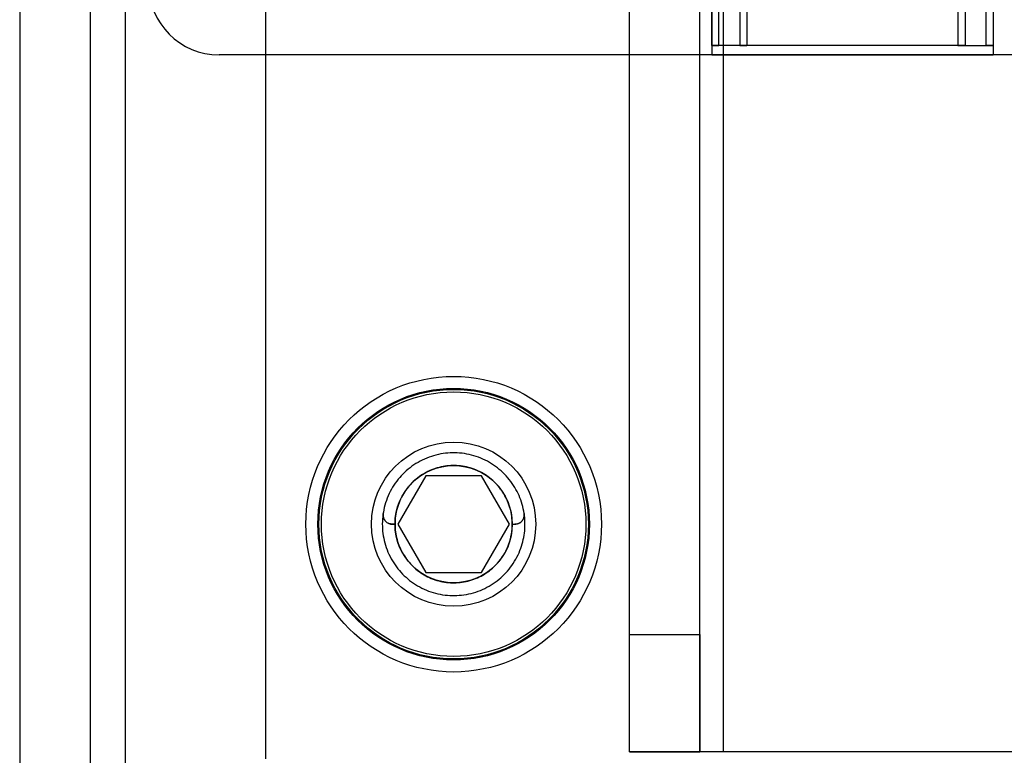
# Model space of a CAD drawing. Units: millimetres. Extents: x 5 to 292, y 5 to 205.
# Drawn here: x 46 to 48, y 65 to 67 of the extents above; entities that cross this region are included whole.
import ezdxf

# ---------------------------------------------------------------- set-up
doc = ezdxf.new("R2010")
doc.units = ezdxf.units.MM

msp = doc.modelspace()

# ---------------------------------------------------------------- linework, layer by layer
at = {"color": 7, "linetype": 'Continuous', "lineweight": 25}
for p, q in [((45.89034, 76.18278), (45.89034, 59.64432)), ((46.00573, 76.18278), (46.00573, 59.64432)), ((46.06342, 76.18278), (46.06342, 59.64432)), ((45.89034, 75.44871), (45.89034, 60.37839)), ((46.00573, 75.44871), (46.00573, 60.37839)), ((46.29419, 65.41355), (46.29419, 70.22124)), ((46.89034, 65.42509), (46.89034, 66.94047)), ((47.00573, 65.42509), (47.00573, 66.94047)), ((47.04419, 65.42509), (47.04419, 66.94047)), ((46.89034, 65.6174), (46.89034, 66.74817)), ((47.00573, 65.6174), (47.00573, 66.74817)), ((47.02496, 66.64432), (47.02496, 66.5674)), ((47.02496, 66.58278), (47.02496, 66.64432)), ((47.0365, 66.58278), (47.0365, 66.64432)), ((47.07111, 66.64432), (47.07111, 66.58278)), ((47.08265, 66.64432), (47.08265, 66.58278)), ((47.4288, 66.64432), (47.4288, 66.58278)), ((47.44034, 66.64432), (47.44034, 66.58278)), ((47.47496, 66.58278), (47.47496, 66.64432)), ((47.4865, 66.64432), (47.4865, 66.5674)), ((47.4865, 66.64432), (47.4865, 66.58278)), ((47.0365, 66.58278), (47.02496, 66.58278)), ((47.02496, 66.58278), (47.0365, 66.58278)), ((47.02496, 66.58278), (47.0365, 66.58278)), ((47.0365, 66.58278), (47.02496, 66.58278)), ((47.07111, 66.58278), (47.0365, 66.58278)), ((47.08265, 66.58278), (47.07111, 66.58278)), ((47.07111, 66.58278), (47.08265, 66.58278)), ((47.4288, 66.58278), (47.08265, 66.58278)), ((47.4288, 66.58278), (47.44034, 66.58278)), ((47.44034, 66.58278), (47.4288, 66.58278)), ((47.44034, 66.58278), (47.47496, 66.58278)), ((47.47496, 66.58278), (47.4865, 66.58278)), ((47.4865, 66.58278), (47.47496, 66.58278)), ((47.47496, 66.58278), (47.4865, 66.58278)), ((47.4865, 66.58278), (47.47496, 66.58278)), ((48.29419, 66.5674), (46.21727, 66.5674)), ((47.02496, 66.5674), (47.4865, 66.5674)), ((46.55614, 65.8774), (46.51039, 65.79817)), ((46.64763, 65.8774), (46.55614, 65.8774)), ((46.69337, 65.79817), (46.64763, 65.8774)), ((46.50573, 65.79817), (46.50147, 65.79817)), ((46.50147, 65.79817), (46.50573, 65.79817)), ((46.51039, 65.79817), (46.55614, 65.71893)), ((46.64763, 65.71893), (46.69337, 65.79817)), ((46.69804, 65.79817), (46.7023, 65.79817)), ((46.55614, 65.71893), (46.64763, 65.71893)), ((46.89034, 65.6174), (47.00573, 65.6174)), ((46.89034, 65.42509), (46.89034, 65.6174)), ((47.00573, 65.6174), (47.00573, 65.42509)), ((46.89034, 65.42509), (47.00573, 65.42509)), ((47.04419, 65.42509), (46.89034, 65.42509)), ((47.04419, 65.42509), (47.00573, 65.42509)), ((48.50573, 65.42509), (47.04419, 65.42509))]:
    msp.add_line(p, q, dxfattribs=at)
at = {"color": 7, "linetype": 'Continuous', "lineweight": 25, "flags": 128}
for points in [[(46.48626, 65.81588), (46.48626, 65.81588)], [(46.7175, 65.81588), (46.7175, 65.81588)], [(46.50147, 65.79817), (46.50147, 65.79817)], [(46.7023, 65.79817), (46.7023, 65.79817)]]:
    msp.add_lwpolyline(points, dxfattribs=at)
at = {"color": 7, "linetype": 'Continuous', "lineweight": 25}
for radius in [0.24231, 0.22261, 0.22092, 0.21684, 0.13462, 0.13462, 0.09615, 0.09615, 0.09615, 0.09615]:
    msp.add_circle((46.60188, 65.79817), radius, dxfattribs=at)
msp.add_arc((46.21727, 66.68278), 0.11538, 180, 270, dxfattribs=at)
msp.add_arc((46.21727, 66.68278), 0.11538, 180, 270, dxfattribs=at)
for points, knots in [([(46.7175, 65.81588), (46.71655, 65.82083), (46.71465, 65.83078), (46.70937, 65.84508), (46.70231, 65.85881), (46.69341, 65.87156), (46.6828, 65.88311), (46.67073, 65.89317), (46.65728, 65.9016), (46.64272, 65.90816), (46.62744, 65.91268), (46.61186, 65.91506), (46.59618, 65.91535), (46.58056, 65.91354), (46.56515, 65.9096), (46.55035, 65.90358), (46.53657, 65.89564), (46.52412, 65.88601), (46.5131, 65.87486), (46.50362, 65.86228), (46.49584, 65.84838), (46.49, 65.83351), (46.48626, 65.81808), (46.48464, 65.80244), (46.48512, 65.78677), (46.48769, 65.7712), (46.4924, 65.75596), (46.49914, 65.74149), (46.50773, 65.72816), (46.51792, 65.71622), (46.52961, 65.70575), (46.54269, 65.69686), (46.55698, 65.68976), (46.57211, 65.68467), (46.58764, 65.68171), (46.60331, 65.68086), (46.61896, 65.68209), (46.63445, 65.68544), (46.64946, 65.69091), (46.66356, 65.69835), (46.67639, 65.70754), (46.68781, 65.71829), (46.69772, 65.73049), (46.70599, 65.74405), (46.71221, 65.75831), (46.71639, 65.77282), (46.71863, 65.78717), (46.7191, 65.80159), (46.71777, 65.81616), (46.71456, 65.83077), (46.70939, 65.84508), (46.70231, 65.85881), (46.69341, 65.87156), (46.6828, 65.88311), (46.67073, 65.89317), (46.65728, 65.9016), (46.64272, 65.90816), (46.62744, 65.91268), (46.61186, 65.91506), (46.59618, 65.91535), (46.58056, 65.91354), (46.56515, 65.9096), (46.55035, 65.90358), (46.53657, 65.89564), (46.52412, 65.88601), (46.5131, 65.87486), (46.50362, 65.86228), (46.49584, 65.84838), (46.49, 65.83351), (46.48626, 65.81808), (46.48464, 65.80244), (46.48512, 65.78677), (46.48769, 65.7712), (46.4924, 65.75596), (46.49914, 65.74149), (46.50773, 65.72816), (46.51792, 65.71622), (46.52961, 65.70575), (46.54269, 65.69686), (46.55698, 65.68976), (46.57211, 65.68467), (46.58764, 65.68171), (46.60331, 65.68086), (46.61896, 65.68209), (46.63445, 65.68544), (46.64946, 65.69091), (46.66356, 65.69835), (46.67639, 65.70754), (46.68781, 65.71829), (46.69772, 65.73049), (46.70599, 65.74405), (46.71221, 65.75831), (46.71639, 65.77282), (46.71863, 65.78717), (46.7191, 65.80159), (46.71777, 65.81616), (46.71456, 65.83077), (46.70939, 65.84508), (46.70231, 65.85881), (46.69341, 65.87156), (46.6828, 65.88311), (46.67073, 65.89317), (46.65728, 65.9016), (46.64272, 65.90816), (46.62744, 65.91268), (46.61186, 65.91506), (46.59618, 65.91535), (46.58056, 65.91354), (46.56515, 65.9096), (46.55035, 65.90358), (46.53657, 65.89564), (46.52412, 65.88601), (46.5131, 65.87486), (46.50362, 65.86228), (46.49584, 65.84838), (46.49, 65.83351), (46.48626, 65.81808), (46.48464, 65.80244), (46.48512, 65.78677), (46.48769, 65.7712), (46.4924, 65.75596), (46.49914, 65.74149), (46.50773, 65.72816), (46.51792, 65.71622), (46.52961, 65.70575), (46.54269, 65.69686), (46.55698, 65.68976), (46.57211, 65.68467), (46.58764, 65.68171), (46.60331, 65.68086), (46.61896, 65.68209), (46.63445, 65.68544), (46.64946, 65.69091), (46.66356, 65.69835), (46.67639, 65.70754), (46.68781, 65.71829), (46.69772, 65.73049), (46.70599, 65.74405), (46.71221, 65.75831), (46.71639, 65.77282), (46.71863, 65.78717), (46.7191, 65.80159), (46.71777, 65.81616), (46.71456, 65.83077), (46.70939, 65.84508), (46.70231, 65.85881), (46.69341, 65.87156), (46.6828, 65.88311), (46.67073, 65.89317), (46.65728, 65.9016), (46.64272, 65.90816), (46.62744, 65.91268), (46.61186, 65.91506), (46.59618, 65.91535), (46.58056, 65.91354), (46.56515, 65.9096), (46.55035, 65.90358), (46.53657, 65.89564), (46.52412, 65.88601), (46.5131, 65.87486), (46.50362, 65.86228), (46.49584, 65.84838), (46.49, 65.83351), (46.48626, 65.81808), (46.48464, 65.80244), (46.48512, 65.78677), (46.48769, 65.7712), (46.4924, 65.75596), (46.49914, 65.74149), (46.50773, 65.72816), (46.51792, 65.71622), (46.52961, 65.70575), (46.54269, 65.69686), (46.55698, 65.68976), (46.57211, 65.68467), (46.58764, 65.68171), (46.60331, 65.68086), (46.61896, 65.68209), (46.63445, 65.68544), (46.64946, 65.69091), (46.66356, 65.69835), (46.67639, 65.70754), (46.68781, 65.71829), (46.69772, 65.73049), (46.70599, 65.74405), (46.71221, 65.75831), (46.71639, 65.77282), (46.71863, 65.78717), (46.7191, 65.80159), (46.71777, 65.81616), (46.71456, 65.83077), (46.70939, 65.84508), (46.70231, 65.85881), (46.69341, 65.87156), (46.6828, 65.88311), (46.67073, 65.89317), (46.65728, 65.9016), (46.64272, 65.90816), (46.62744, 65.91268), (46.61186, 65.91506), (46.59618, 65.91535), (46.58056, 65.91354), (46.56515, 65.9096), (46.55035, 65.90358), (46.53657, 65.89564), (46.52412, 65.88601), (46.5131, 65.87486), (46.50362, 65.86228), (46.49584, 65.84838), (46.49, 65.83351), (46.48626, 65.81808), (46.48464, 65.80244), (46.48512, 65.78677), (46.48769, 65.7712), (46.4924, 65.75596), (46.49914, 65.74149), (46.50773, 65.72816), (46.51792, 65.71622), (46.52961, 65.70575), (46.54269, 65.69686), (46.55698, 65.68976), (46.57211, 65.68467), (46.58764, 65.68171), (46.60331, 65.68086), (46.61896, 65.68209), (46.63445, 65.68544), (46.64946, 65.69091), (46.66356, 65.69835), (46.67639, 65.70754), (46.68781, 65.71829), (46.69772, 65.73049), (46.70599, 65.74405), (46.71221, 65.75831), (46.71639, 65.77282), (46.71863, 65.78717), (46.7191, 65.80159), (46.71777, 65.81616), (46.71456, 65.83077), (46.70939, 65.84508), (46.70231, 65.85881), (46.69341, 65.87156), (46.6828, 65.88311), (46.67073, 65.89317), (46.65728, 65.9016), (46.64272, 65.90816), (46.62744, 65.91268), (46.61186, 65.91506), (46.59618, 65.91535), (46.58056, 65.91354), (46.56515, 65.9096), (46.55035, 65.90358), (46.53657, 65.89564), (46.52412, 65.88601), (46.5131, 65.87486), (46.50362, 65.86228), (46.49583, 65.84838), (46.49, 65.83351), (46.48731, 65.82248), (46.48637, 65.81657), (46.48626, 65.81588)], [0, 0, 0, 0, 0.0037747, 0.007577, 0.0113745, 0.0153187, 0.0191913, 0.0230916, 0.0270546, 0.0310446, 0.0350244, 0.0389574, 0.042823, 0.0467372, 0.0507078, 0.0546987, 0.0586727, 0.0625935, 0.0664576, 0.0703846, 0.0743617, 0.0783523, 0.0823193, 0.0862267, 0.090095, 0.0940338, 0.098016, 0.1020051, 0.1059638, 0.1098568, 0.113735, 0.1176843, 0.1216706, 0.1256569, 0.1296062, 0.1334845, 0.1373774, 0.1413361, 0.1453252, 0.1493075, 0.1532462, 0.1571146, 0.161022, 0.1649889, 0.1689795, 0.1726463, 0.1762728, 0.1798373, 0.183432, 0.1872068, 0.191009, 0.1948065, 0.1987507, 0.2026233, 0.2065236, 0.2104866, 0.2144766, 0.2184564, 0.2223894, 0.226255, 0.2301692, 0.2341398, 0.2381307, 0.2421047, 0.2460255, 0.2498896, 0.2538167, 0.2577937, 0.2617843, 0.2657513, 0.2696587, 0.273527, 0.2774658, 0.2814481, 0.2854371, 0.2893958, 0.2932888, 0.297167, 0.3011163, 0.3051026, 0.3090889, 0.3130382, 0.3169165, 0.3208094, 0.3247681, 0.3287572, 0.3327395, 0.3366782, 0.3405466, 0.344454, 0.3484209, 0.3524115, 0.3560783, 0.3597048, 0.3632694, 0.366864, 0.3706388, 0.374441, 0.3782385, 0.3821827, 0.3860553, 0.3899556, 0.3939186, 0.3979086, 0.4018884, 0.4058215, 0.409687, 0.4136012, 0.4175718, 0.4215627, 0.4255367, 0.4294575, 0.4333216, 0.4372487, 0.4412257, 0.4452163, 0.4491833, 0.4530907, 0.456959, 0.4608978, 0.4648801, 0.4688691, 0.4728279, 0.4767208, 0.480599, 0.4845484, 0.4885346, 0.4925209, 0.4964702, 0.5003485, 0.5042414, 0.5082001, 0.5121892, 0.5161715, 0.5201102, 0.5239786, 0.527886, 0.531853, 0.5358436, 0.5395103, 0.5431369, 0.5467014, 0.550296, 0.5540708, 0.557873, 0.5616706, 0.5656147, 0.5694873, 0.5733876, 0.5773506, 0.5813406, 0.5853204, 0.5892535, 0.593119, 0.5970332, 0.6010038, 0.6049948, 0.6089687, 0.6128895, 0.6167536, 0.6206807, 0.6246577, 0.6286483, 0.6326153, 0.6365227, 0.640391, 0.6443298, 0.6483121, 0.6523011, 0.6562599, 0.6601528, 0.664031, 0.6679804, 0.6719667, 0.6759529, 0.6799023, 0.6837805, 0.6876734, 0.6916322, 0.6956212, 0.6996035, 0.7035423, 0.7074106, 0.711318, 0.715285, 0.7192756, 0.7229423, 0.7265689, 0.7301334, 0.7337281, 0.7375028, 0.741305, 0.7451026, 0.7490468, 0.7529193, 0.7568196, 0.7607826, 0.7647726, 0.7687524, 0.7726855, 0.776551, 0.7804652, 0.7844359, 0.7884268, 0.7924008, 0.7963215, 0.8001856, 0.8041127, 0.8080897, 0.8120804, 0.8160473, 0.8199547, 0.8238231, 0.8277618, 0.8317441, 0.8357332, 0.8396919, 0.8435848, 0.8474631, 0.8514124, 0.8553987, 0.859385, 0.8633343, 0.8672125, 0.8711055, 0.8750642, 0.8790532, 0.8830355, 0.8869743, 0.8908426, 0.89475, 0.898717, 0.9027076, 0.9063743, 0.9100009, 0.9135654, 0.9171601, 0.9209348, 0.924737, 0.9285346, 0.9324788, 0.9363514, 0.9402517, 0.9442146, 0.9482046, 0.9521845, 0.9561175, 0.959983, 0.9638972, 0.9678679, 0.9718588, 0.9758328, 0.9797535, 0.9836177, 0.9875447, 0.9915218, 0.9955124, 0.9994793, 1, 1, 1, 1]), ([(46.7175, 65.81588), (46.71655, 65.82083), (46.71465, 65.83078), (46.70937, 65.84508), (46.70231, 65.85881), (46.69341, 65.87156), (46.6828, 65.88311), (46.67073, 65.89317), (46.65728, 65.9016), (46.64272, 65.90816), (46.62744, 65.91268), (46.61186, 65.91506), (46.59618, 65.91535), (46.58056, 65.91354), (46.56515, 65.9096), (46.55035, 65.90358), (46.53657, 65.89564), (46.52412, 65.88601), (46.5131, 65.87486), (46.50362, 65.86228), (46.49584, 65.84838), (46.49, 65.83351), (46.48626, 65.81808), (46.48464, 65.80244), (46.48512, 65.78677), (46.48769, 65.7712), (46.4924, 65.75596), (46.49914, 65.74149), (46.50773, 65.72816), (46.51792, 65.71622), (46.52961, 65.70575), (46.54269, 65.69686), (46.55698, 65.68976), (46.57211, 65.68467), (46.58764, 65.68171), (46.60331, 65.68086), (46.61896, 65.68209), (46.63445, 65.68544), (46.64946, 65.69091), (46.66356, 65.69835), (46.67639, 65.70754), (46.68781, 65.71829), (46.69772, 65.73049), (46.70599, 65.74405), (46.71221, 65.75831), (46.71639, 65.77282), (46.71863, 65.78717), (46.7191, 65.80159), (46.71777, 65.81616), (46.71456, 65.83077), (46.70939, 65.84508), (46.70231, 65.85881), (46.69341, 65.87156), (46.6828, 65.88311), (46.67073, 65.89317), (46.65728, 65.9016), (46.64272, 65.90816), (46.62744, 65.91268), (46.61186, 65.91506), (46.59618, 65.91535), (46.58056, 65.91354), (46.56515, 65.9096), (46.55035, 65.90358), (46.53657, 65.89564), (46.52412, 65.88601), (46.5131, 65.87486), (46.50362, 65.86228), (46.49584, 65.84838), (46.49, 65.83351), (46.48626, 65.81808), (46.48464, 65.80244), (46.48512, 65.78677), (46.48769, 65.7712), (46.4924, 65.75596), (46.49914, 65.74149), (46.50773, 65.72816), (46.51792, 65.71622), (46.52961, 65.70575), (46.54269, 65.69686), (46.55698, 65.68976), (46.57211, 65.68467), (46.58764, 65.68171), (46.60331, 65.68086), (46.61896, 65.68209), (46.63445, 65.68544), (46.64946, 65.69091), (46.66356, 65.69835), (46.67639, 65.70754), (46.68781, 65.71829), (46.69772, 65.73049), (46.70599, 65.74405), (46.71221, 65.75831), (46.71639, 65.77282), (46.71863, 65.78717), (46.7191, 65.80159), (46.71777, 65.81616), (46.71456, 65.83077), (46.70939, 65.84508), (46.70231, 65.85881), (46.69341, 65.87156), (46.6828, 65.88311), (46.67073, 65.89317), (46.65728, 65.9016), (46.64272, 65.90816), (46.62744, 65.91268), (46.61186, 65.91506), (46.59618, 65.91535), (46.58056, 65.91354), (46.56515, 65.9096), (46.55035, 65.90358), (46.53657, 65.89564), (46.52412, 65.88601), (46.5131, 65.87486), (46.50362, 65.86228), (46.49584, 65.84838), (46.49, 65.83351), (46.48626, 65.81808), (46.48464, 65.80244), (46.48512, 65.78677), (46.48769, 65.7712), (46.4924, 65.75596), (46.49914, 65.74149), (46.50773, 65.72816), (46.51792, 65.71622), (46.52961, 65.70575), (46.54269, 65.69686), (46.55698, 65.68976), (46.57211, 65.68467), (46.58764, 65.68171), (46.60331, 65.68086), (46.61896, 65.68209), (46.63445, 65.68544), (46.64946, 65.69091), (46.66356, 65.69835), (46.67639, 65.70754), (46.68781, 65.71829), (46.69772, 65.73049), (46.70599, 65.74405), (46.71221, 65.75831), (46.71639, 65.77282), (46.71863, 65.78717), (46.7191, 65.80159), (46.71777, 65.81616), (46.71456, 65.83077), (46.70939, 65.84508), (46.70231, 65.85881), (46.69341, 65.87156), (46.6828, 65.88311), (46.67073, 65.89317), (46.65728, 65.9016), (46.64272, 65.90816), (46.62744, 65.91268), (46.61186, 65.91506), (46.59618, 65.91535), (46.58056, 65.91354), (46.56515, 65.9096), (46.55035, 65.90358), (46.53657, 65.89564), (46.52412, 65.88601), (46.5131, 65.87486), (46.50362, 65.86228), (46.49584, 65.84838), (46.49, 65.83351), (46.48626, 65.81808), (46.48464, 65.80244), (46.48512, 65.78677), (46.48769, 65.7712), (46.4924, 65.75596), (46.49914, 65.74149), (46.50773, 65.72816), (46.51792, 65.71622), (46.52961, 65.70575), (46.54269, 65.69686), (46.55698, 65.68976), (46.57211, 65.68467), (46.58764, 65.68171), (46.60331, 65.68086), (46.61896, 65.68209), (46.63445, 65.68544), (46.64946, 65.69091), (46.66356, 65.69835), (46.67639, 65.70754), (46.68781, 65.71829), (46.69772, 65.73049), (46.70599, 65.74405), (46.71221, 65.75831), (46.71639, 65.77282), (46.71863, 65.78717), (46.7191, 65.80159), (46.71777, 65.81616), (46.71456, 65.83077), (46.70939, 65.84508), (46.70231, 65.85881), (46.69341, 65.87156), (46.6828, 65.88311), (46.67073, 65.89317), (46.65728, 65.9016), (46.64272, 65.90816), (46.62744, 65.91268), (46.61186, 65.91506), (46.59618, 65.91535), (46.58056, 65.91354), (46.56515, 65.9096), (46.55035, 65.90358), (46.53657, 65.89564), (46.52412, 65.88601), (46.5131, 65.87486), (46.50362, 65.86228), (46.49584, 65.84838), (46.49, 65.83351), (46.48626, 65.81808), (46.48464, 65.80244), (46.48512, 65.78677), (46.48769, 65.7712), (46.4924, 65.75596), (46.49914, 65.74149), (46.50773, 65.72816), (46.51792, 65.71622), (46.52961, 65.70575), (46.54269, 65.69686), (46.55698, 65.68976), (46.57211, 65.68467), (46.58764, 65.68171), (46.60331, 65.68086), (46.61896, 65.68209), (46.63445, 65.68544), (46.64946, 65.69091), (46.66356, 65.69835), (46.67639, 65.70754), (46.68781, 65.71829), (46.69772, 65.73049), (46.70599, 65.74405), (46.71221, 65.75831), (46.71639, 65.77282), (46.71863, 65.78717), (46.7191, 65.80159), (46.71777, 65.81616), (46.71456, 65.83077), (46.70939, 65.84508), (46.70231, 65.85881), (46.69341, 65.87156), (46.6828, 65.88311), (46.67073, 65.89317), (46.65728, 65.9016), (46.64272, 65.90816), (46.62744, 65.91268), (46.61186, 65.91506), (46.59618, 65.91535), (46.58056, 65.91354), (46.56515, 65.9096), (46.55035, 65.90358), (46.53657, 65.89564), (46.52412, 65.88601), (46.5131, 65.87486), (46.50362, 65.86228), (46.49583, 65.84838), (46.49, 65.83351), (46.48731, 65.82248), (46.48637, 65.81657), (46.48626, 65.81588)], [0, 0, 0, 0, 0.0037747, 0.007577, 0.0113745, 0.0153187, 0.0191913, 0.0230916, 0.0270546, 0.0310446, 0.0350244, 0.0389574, 0.042823, 0.0467372, 0.0507078, 0.0546987, 0.0586727, 0.0625935, 0.0664576, 0.0703846, 0.0743617, 0.0783523, 0.0823193, 0.0862267, 0.090095, 0.0940338, 0.098016, 0.1020051, 0.1059638, 0.1098568, 0.113735, 0.1176843, 0.1216706, 0.1256569, 0.1296062, 0.1334845, 0.1373774, 0.1413361, 0.1453252, 0.1493075, 0.1532462, 0.1571146, 0.161022, 0.1649889, 0.1689795, 0.1726463, 0.1762728, 0.1798373, 0.183432, 0.1872068, 0.191009, 0.1948065, 0.1987507, 0.2026233, 0.2065236, 0.2104866, 0.2144766, 0.2184564, 0.2223894, 0.226255, 0.2301692, 0.2341398, 0.2381307, 0.2421047, 0.2460255, 0.2498896, 0.2538167, 0.2577937, 0.2617843, 0.2657513, 0.2696587, 0.273527, 0.2774658, 0.2814481, 0.2854371, 0.2893958, 0.2932888, 0.297167, 0.3011163, 0.3051026, 0.3090889, 0.3130382, 0.3169165, 0.3208094, 0.3247681, 0.3287572, 0.3327395, 0.3366782, 0.3405466, 0.344454, 0.3484209, 0.3524115, 0.3560783, 0.3597048, 0.3632694, 0.366864, 0.3706388, 0.374441, 0.3782385, 0.3821827, 0.3860553, 0.3899556, 0.3939186, 0.3979086, 0.4018884, 0.4058215, 0.409687, 0.4136012, 0.4175718, 0.4215627, 0.4255367, 0.4294575, 0.4333216, 0.4372487, 0.4412257, 0.4452163, 0.4491833, 0.4530907, 0.456959, 0.4608978, 0.4648801, 0.4688691, 0.4728279, 0.4767208, 0.480599, 0.4845484, 0.4885346, 0.4925209, 0.4964702, 0.5003485, 0.5042414, 0.5082001, 0.5121892, 0.5161715, 0.5201102, 0.5239786, 0.527886, 0.531853, 0.5358436, 0.5395103, 0.5431369, 0.5467014, 0.550296, 0.5540708, 0.557873, 0.5616706, 0.5656147, 0.5694873, 0.5733876, 0.5773506, 0.5813406, 0.5853204, 0.5892535, 0.593119, 0.5970332, 0.6010038, 0.6049948, 0.6089687, 0.6128895, 0.6167536, 0.6206807, 0.6246577, 0.6286483, 0.6326153, 0.6365227, 0.640391, 0.6443298, 0.6483121, 0.6523011, 0.6562599, 0.6601528, 0.664031, 0.6679804, 0.6719667, 0.6759529, 0.6799023, 0.6837805, 0.6876734, 0.6916322, 0.6956212, 0.6996035, 0.7035423, 0.7074106, 0.711318, 0.715285, 0.7192756, 0.7229423, 0.7265689, 0.7301334, 0.7337281, 0.7375028, 0.741305, 0.7451026, 0.7490468, 0.7529193, 0.7568196, 0.7607826, 0.7647726, 0.7687524, 0.7726855, 0.776551, 0.7804652, 0.7844359, 0.7884268, 0.7924008, 0.7963215, 0.8001856, 0.8041127, 0.8080897, 0.8120804, 0.8160473, 0.8199547, 0.8238231, 0.8277618, 0.8317441, 0.8357332, 0.8396919, 0.8435848, 0.8474631, 0.8514124, 0.8553987, 0.859385, 0.8633343, 0.8672125, 0.8711055, 0.8750642, 0.8790532, 0.8830355, 0.8869743, 0.8908426, 0.89475, 0.898717, 0.9027076, 0.9063743, 0.9100009, 0.9135654, 0.9171601, 0.9209348, 0.924737, 0.9285346, 0.9324788, 0.9363514, 0.9402517, 0.9442146, 0.9482046, 0.9521845, 0.9561175, 0.959983, 0.9638972, 0.9678679, 0.9718588, 0.9758328, 0.9797535, 0.9836177, 0.9875447, 0.9915218, 0.9955124, 0.9994793, 1, 1, 1, 1]), ([(46.69804, 65.79817), (46.69787, 65.80243), (46.69754, 65.81104), (46.69484, 65.82379), (46.69053, 65.83618), (46.68455, 65.84785), (46.67712, 65.8585), (46.6684, 65.86799), (46.65848, 65.87626), (46.64742, 65.88319), (46.63545, 65.88859), (46.62289, 65.8923), (46.61008, 65.89426), (46.59719, 65.89449), (46.58435, 65.89301), (46.57169, 65.88977), (46.55952, 65.88482), (46.54819, 65.87829), (46.53796, 65.87037), (46.5289, 65.86121), (46.5211, 65.85087), (46.51471, 65.83945), (46.50991, 65.82722), (46.50683, 65.81453), (46.50551, 65.80168), (46.5059, 65.78879), (46.50801, 65.776), (46.51188, 65.76347), (46.51743, 65.75158), (46.52448, 65.74062), (46.53287, 65.73081), (46.54247, 65.7222), (46.55322, 65.71489), (46.56497, 65.70905), (46.5774, 65.70487), (46.59017, 65.70244), (46.60305, 65.70173), (46.61592, 65.70275), (46.62865, 65.7055), (46.64099, 65.71), (46.65258, 65.71612), (46.66313, 65.72367), (46.67251, 65.7325), (46.68066, 65.74253), (46.68746, 65.75368), (46.69318, 65.7668), (46.6971, 65.78173), (46.6984, 65.79699), (46.69746, 65.81104), (46.69487, 65.82379), (46.69053, 65.83618), (46.68455, 65.84785), (46.67712, 65.8585), (46.6684, 65.86799), (46.65848, 65.87626), (46.64742, 65.88319), (46.63545, 65.88859), (46.62289, 65.8923), (46.61008, 65.89426), (46.59719, 65.89449), (46.58435, 65.89301), (46.57169, 65.88977), (46.55952, 65.88482), (46.54819, 65.87829), (46.53796, 65.87037), (46.5289, 65.86121), (46.5211, 65.85087), (46.51471, 65.83945), (46.50991, 65.82722), (46.50683, 65.81453), (46.50551, 65.80168), (46.5059, 65.78879), (46.50801, 65.776), (46.51188, 65.76347), (46.51743, 65.75158), (46.52448, 65.74062), (46.53287, 65.73081), (46.54247, 65.7222), (46.55322, 65.71489), (46.56497, 65.70905), (46.5774, 65.70487), (46.59017, 65.70244), (46.60305, 65.70173), (46.61592, 65.70275), (46.62865, 65.7055), (46.64099, 65.71), (46.65258, 65.71612), (46.66313, 65.72367), (46.67251, 65.7325), (46.68066, 65.74253), (46.68746, 65.75368), (46.69318, 65.7668), (46.6971, 65.78173), (46.6984, 65.79699), (46.69746, 65.81104), (46.69487, 65.82379), (46.69053, 65.83618), (46.68455, 65.84785), (46.67712, 65.8585), (46.6684, 65.86799), (46.65848, 65.87626), (46.64742, 65.88319), (46.63545, 65.88859), (46.62289, 65.8923), (46.61008, 65.89426), (46.59719, 65.89449), (46.58435, 65.89301), (46.57169, 65.88977), (46.55952, 65.88482), (46.54819, 65.87829), (46.53796, 65.87037), (46.5289, 65.86121), (46.5211, 65.85087), (46.51471, 65.83945), (46.50991, 65.82722), (46.50683, 65.81453), (46.50551, 65.80168), (46.5059, 65.78879), (46.50801, 65.776), (46.51188, 65.76347), (46.51743, 65.75158), (46.52448, 65.74062), (46.53287, 65.73081), (46.54247, 65.7222), (46.55322, 65.71489), (46.56497, 65.70905), (46.5774, 65.70487), (46.59017, 65.70244), (46.60305, 65.70173), (46.61592, 65.70275), (46.62865, 65.7055), (46.64099, 65.71), (46.65258, 65.71612), (46.66313, 65.72367), (46.67251, 65.7325), (46.68066, 65.74253), (46.68746, 65.75368), (46.69318, 65.7668), (46.6971, 65.78173), (46.6984, 65.79699), (46.69746, 65.81104), (46.69487, 65.82379), (46.69053, 65.83618), (46.68455, 65.84785), (46.67712, 65.8585), (46.6684, 65.86799), (46.65848, 65.87626), (46.64742, 65.88319), (46.63545, 65.88859), (46.62289, 65.8923), (46.61008, 65.89426), (46.59719, 65.89449), (46.58435, 65.89301), (46.57169, 65.88977), (46.55952, 65.88482), (46.54819, 65.87829), (46.53796, 65.87037), (46.5289, 65.86121), (46.5211, 65.85087), (46.51471, 65.83945), (46.50991, 65.82722), (46.50683, 65.81453), (46.50551, 65.80168), (46.5059, 65.78879), (46.50801, 65.776), (46.51188, 65.76347), (46.51743, 65.75158), (46.52448, 65.74062), (46.53287, 65.73081), (46.54247, 65.7222), (46.55322, 65.71489), (46.56497, 65.70905), (46.5774, 65.70487), (46.59017, 65.70244), (46.60305, 65.70173), (46.61592, 65.70275), (46.62865, 65.7055), (46.64099, 65.71), (46.65258, 65.71612), (46.66313, 65.72367), (46.67251, 65.7325), (46.68066, 65.74253), (46.68746, 65.75368), (46.69318, 65.7668), (46.6971, 65.78173), (46.6984, 65.79699), (46.69746, 65.81104), (46.69487, 65.82379), (46.69053, 65.83618), (46.68455, 65.84785), (46.67712, 65.8585), (46.6684, 65.86799), (46.65848, 65.87626), (46.64742, 65.88319), (46.63545, 65.88859), (46.62289, 65.8923), (46.61008, 65.89426), (46.59719, 65.89449), (46.58435, 65.89301), (46.57169, 65.88977), (46.55952, 65.88482), (46.54819, 65.87829), (46.53796, 65.87037), (46.5289, 65.86121), (46.5211, 65.85087), (46.51471, 65.83945), (46.50991, 65.82722), (46.50683, 65.81453), (46.50551, 65.80168), (46.5059, 65.78879), (46.50801, 65.776), (46.51188, 65.76347), (46.51743, 65.75158), (46.52448, 65.74062), (46.53287, 65.73081), (46.54247, 65.7222), (46.55322, 65.71489), (46.56497, 65.70905), (46.5774, 65.70487), (46.59017, 65.70244), (46.60305, 65.70173), (46.61592, 65.70275), (46.62865, 65.7055), (46.64099, 65.71), (46.65258, 65.71612), (46.66313, 65.72367), (46.67251, 65.7325), (46.68066, 65.74253), (46.68746, 65.75368), (46.69318, 65.7668), (46.6971, 65.78173), (46.6984, 65.79699), (46.69746, 65.81104), (46.69487, 65.82379), (46.69053, 65.83618), (46.68455, 65.84785), (46.67712, 65.8585), (46.6684, 65.86799), (46.65848, 65.87626), (46.64742, 65.88319), (46.63545, 65.88859), (46.62289, 65.8923), (46.61008, 65.89426), (46.59719, 65.89449), (46.58435, 65.89301), (46.57169, 65.88977), (46.55952, 65.88482), (46.54819, 65.87829), (46.53796, 65.87037), (46.5289, 65.86121), (46.5211, 65.85087), (46.51471, 65.83945), (46.50991, 65.82722), (46.50684, 65.81453), (46.5058, 65.80476), (46.50574, 65.79932), (46.50573, 65.79817)], [0, 0, 0, 0, 0.0038511, 0.0077707, 0.0117237, 0.0156733, 0.0195829, 0.0234214, 0.0272874, 0.0312158, 0.0351709, 0.039116, 0.0430145, 0.046846, 0.0507258, 0.0546617, 0.0586178, 0.0625571, 0.0664434, 0.0702735, 0.0741661, 0.0781084, 0.0820642, 0.0859964, 0.0898695, 0.0937038, 0.097608, 0.1015555, 0.1055097, 0.1094338, 0.1132925, 0.1171366, 0.1210513, 0.1250028, 0.1289543, 0.132869, 0.1367131, 0.1405718, 0.1444959, 0.1484501, 0.1523976, 0.1563019, 0.1601361, 0.1640092, 0.1679415, 0.1718972, 0.1769052, 0.1818176, 0.1856687, 0.1895883, 0.1935413, 0.1974909, 0.2014006, 0.2052391, 0.2091051, 0.2130334, 0.2169885, 0.2209336, 0.2248322, 0.2286636, 0.2325435, 0.2364794, 0.2404354, 0.2443747, 0.2482611, 0.2520911, 0.2559837, 0.259926, 0.2638818, 0.2678141, 0.2716871, 0.2755214, 0.2794256, 0.2833731, 0.2873274, 0.2912514, 0.2951101, 0.2989542, 0.302869, 0.3068204, 0.3107719, 0.3146867, 0.3185308, 0.3223895, 0.3263135, 0.3302678, 0.3342153, 0.3381195, 0.3419538, 0.3458268, 0.3497591, 0.3537149, 0.3587228, 0.3636353, 0.3674864, 0.3714059, 0.3753589, 0.3793086, 0.3832182, 0.3870567, 0.3909227, 0.394851, 0.3988062, 0.4027512, 0.4066498, 0.4104812, 0.4143611, 0.418297, 0.4222531, 0.4261923, 0.4300787, 0.4339088, 0.4378014, 0.4417437, 0.4456994, 0.4496317, 0.4535048, 0.457339, 0.4612433, 0.4651908, 0.469145, 0.4730691, 0.4769278, 0.4807719, 0.4846866, 0.4886381, 0.4925896, 0.4965043, 0.5003484, 0.5042071, 0.5081312, 0.5120854, 0.5160329, 0.5199371, 0.5237714, 0.5276445, 0.5315767, 0.5355325, 0.5405404, 0.5454529, 0.549304, 0.5532236, 0.5571766, 0.5611262, 0.5650358, 0.5688743, 0.5727403, 0.5766687, 0.5806238, 0.5845689, 0.5884674, 0.5922989, 0.5961787, 0.6001146, 0.6040707, 0.60801, 0.6118963, 0.6157264, 0.619619, 0.6235613, 0.6275171, 0.6314493, 0.6353224, 0.6391567, 0.6430609, 0.6470084, 0.6509626, 0.6548867, 0.6587454, 0.6625895, 0.6665042, 0.6704557, 0.6744072, 0.6783219, 0.682166, 0.6860247, 0.6899488, 0.693903, 0.6978505, 0.7017548, 0.705589, 0.7094621, 0.7133944, 0.7173501, 0.7223581, 0.7272705, 0.7311216, 0.7350412, 0.7389942, 0.7429438, 0.7468535, 0.750692, 0.754558, 0.7584863, 0.7624414, 0.7663865, 0.7702851, 0.7741165, 0.7779964, 0.7819323, 0.7858883, 0.7898276, 0.793714, 0.797544, 0.8014366, 0.8053789, 0.8093347, 0.813267, 0.81714, 0.8209743, 0.8248785, 0.828826, 0.8327803, 0.8367043, 0.840563, 0.8444071, 0.8483219, 0.8522733, 0.8562248, 0.8601396, 0.8639837, 0.8678424, 0.8717664, 0.8757207, 0.8796682, 0.8835724, 0.8874067, 0.8912797, 0.895212, 0.8991678, 0.9041757, 0.9090882, 0.9129393, 0.9168588, 0.9208118, 0.9247615, 0.9286711, 0.9325096, 0.9363756, 0.9403039, 0.9442591, 0.9482041, 0.9521027, 0.9559341, 0.959814, 0.9637499, 0.967706, 0.9716452, 0.9755316, 0.9793617, 0.9832543, 0.9871966, 0.9911523, 0.9950846, 0.9989577, 1, 1, 1, 1]), ([(46.69804, 65.79817), (46.69787, 65.80243), (46.69754, 65.81104), (46.69484, 65.82379), (46.69053, 65.83618), (46.68455, 65.84785), (46.67712, 65.8585), (46.6684, 65.86799), (46.65848, 65.87626), (46.64742, 65.88319), (46.63545, 65.88859), (46.62289, 65.8923), (46.61008, 65.89426), (46.59719, 65.89449), (46.58435, 65.89301), (46.57169, 65.88977), (46.55952, 65.88482), (46.54819, 65.87829), (46.53796, 65.87037), (46.5289, 65.86121), (46.5211, 65.85087), (46.51471, 65.83945), (46.50991, 65.82722), (46.50683, 65.81453), (46.50551, 65.80168), (46.5059, 65.78879), (46.50801, 65.776), (46.51188, 65.76347), (46.51743, 65.75158), (46.52448, 65.74062), (46.53287, 65.73081), (46.54247, 65.7222), (46.55322, 65.71489), (46.56497, 65.70905), (46.5774, 65.70487), (46.59017, 65.70244), (46.60305, 65.70173), (46.61592, 65.70275), (46.62865, 65.7055), (46.64099, 65.71), (46.65258, 65.71612), (46.66313, 65.72367), (46.67251, 65.7325), (46.68066, 65.74253), (46.68746, 65.75368), (46.69318, 65.7668), (46.6971, 65.78173), (46.6984, 65.79699), (46.69746, 65.81104), (46.69487, 65.82379), (46.69053, 65.83618), (46.68455, 65.84785), (46.67712, 65.8585), (46.6684, 65.86799), (46.65848, 65.87626), (46.64742, 65.88319), (46.63545, 65.88859), (46.62289, 65.8923), (46.61008, 65.89426), (46.59719, 65.89449), (46.58435, 65.89301), (46.57169, 65.88977), (46.55952, 65.88482), (46.54819, 65.87829), (46.53796, 65.87037), (46.5289, 65.86121), (46.5211, 65.85087), (46.51471, 65.83945), (46.50991, 65.82722), (46.50683, 65.81453), (46.50551, 65.80168), (46.5059, 65.78879), (46.50801, 65.776), (46.51188, 65.76347), (46.51743, 65.75158), (46.52448, 65.74062), (46.53287, 65.73081), (46.54247, 65.7222), (46.55322, 65.71489), (46.56497, 65.70905), (46.5774, 65.70487), (46.59017, 65.70244), (46.60305, 65.70173), (46.61592, 65.70275), (46.62865, 65.7055), (46.64099, 65.71), (46.65258, 65.71612), (46.66313, 65.72367), (46.67251, 65.7325), (46.68066, 65.74253), (46.68746, 65.75368), (46.69318, 65.7668), (46.6971, 65.78173), (46.6984, 65.79699), (46.69746, 65.81104), (46.69487, 65.82379), (46.69053, 65.83618), (46.68455, 65.84785), (46.67712, 65.8585), (46.6684, 65.86799), (46.65848, 65.87626), (46.64742, 65.88319), (46.63545, 65.88859), (46.62289, 65.8923), (46.61008, 65.89426), (46.59719, 65.89449), (46.58435, 65.89301), (46.57169, 65.88977), (46.55952, 65.88482), (46.54819, 65.87829), (46.53796, 65.87037), (46.5289, 65.86121), (46.5211, 65.85087), (46.51471, 65.83945), (46.50991, 65.82722), (46.50683, 65.81453), (46.50551, 65.80168), (46.5059, 65.78879), (46.50801, 65.776), (46.51188, 65.76347), (46.51743, 65.75158), (46.52448, 65.74062), (46.53287, 65.73081), (46.54247, 65.7222), (46.55322, 65.71489), (46.56497, 65.70905), (46.5774, 65.70487), (46.59017, 65.70244), (46.60305, 65.70173), (46.61592, 65.70275), (46.62865, 65.7055), (46.64099, 65.71), (46.65258, 65.71612), (46.66313, 65.72367), (46.67251, 65.7325), (46.68066, 65.74253), (46.68746, 65.75368), (46.69318, 65.7668), (46.6971, 65.78173), (46.6984, 65.79699), (46.69746, 65.81104), (46.69487, 65.82379), (46.69053, 65.83618), (46.68455, 65.84785), (46.67712, 65.8585), (46.6684, 65.86799), (46.65848, 65.87626), (46.64742, 65.88319), (46.63545, 65.88859), (46.62289, 65.8923), (46.61008, 65.89426), (46.59719, 65.89449), (46.58435, 65.89301), (46.57169, 65.88977), (46.55952, 65.88482), (46.54819, 65.87829), (46.53796, 65.87037), (46.5289, 65.86121), (46.5211, 65.85087), (46.51471, 65.83945), (46.50991, 65.82722), (46.50683, 65.81453), (46.50551, 65.80168), (46.5059, 65.78879), (46.50801, 65.776), (46.51188, 65.76347), (46.51743, 65.75158), (46.52448, 65.74062), (46.53287, 65.73081), (46.54247, 65.7222), (46.55322, 65.71489), (46.56497, 65.70905), (46.5774, 65.70487), (46.59017, 65.70244), (46.60305, 65.70173), (46.61592, 65.70275), (46.62865, 65.7055), (46.64099, 65.71), (46.65258, 65.71612), (46.66313, 65.72367), (46.67251, 65.7325), (46.68066, 65.74253), (46.68746, 65.75368), (46.69318, 65.7668), (46.6971, 65.78173), (46.6984, 65.79699), (46.69746, 65.81104), (46.69487, 65.82379), (46.69053, 65.83618), (46.68455, 65.84785), (46.67712, 65.8585), (46.6684, 65.86799), (46.65848, 65.87626), (46.64742, 65.88319), (46.63545, 65.88859), (46.62289, 65.8923), (46.61008, 65.89426), (46.59719, 65.89449), (46.58435, 65.89301), (46.57169, 65.88977), (46.55952, 65.88482), (46.54819, 65.87829), (46.53796, 65.87037), (46.5289, 65.86121), (46.5211, 65.85087), (46.51471, 65.83945), (46.50991, 65.82722), (46.50683, 65.81453), (46.50551, 65.80168), (46.5059, 65.78879), (46.50801, 65.776), (46.51188, 65.76347), (46.51743, 65.75158), (46.52448, 65.74062), (46.53287, 65.73081), (46.54247, 65.7222), (46.55322, 65.71489), (46.56497, 65.70905), (46.5774, 65.70487), (46.59017, 65.70244), (46.60305, 65.70173), (46.61592, 65.70275), (46.62865, 65.7055), (46.64099, 65.71), (46.65258, 65.71612), (46.66313, 65.72367), (46.67251, 65.7325), (46.68066, 65.74253), (46.68746, 65.75368), (46.69318, 65.7668), (46.6971, 65.78173), (46.6984, 65.79699), (46.69746, 65.81104), (46.69487, 65.82379), (46.69053, 65.83618), (46.68455, 65.84785), (46.67712, 65.8585), (46.6684, 65.86799), (46.65848, 65.87626), (46.64742, 65.88319), (46.63545, 65.88859), (46.62289, 65.8923), (46.61008, 65.89426), (46.59719, 65.89449), (46.58435, 65.89301), (46.57169, 65.88977), (46.55952, 65.88482), (46.54819, 65.87829), (46.53796, 65.87037), (46.5289, 65.86121), (46.5211, 65.85087), (46.51471, 65.83945), (46.50991, 65.82722), (46.50684, 65.81453), (46.5058, 65.80476), (46.50574, 65.79932), (46.50573, 65.79817)], [0, 0, 0, 0, 0.0038511, 0.0077707, 0.0117237, 0.0156733, 0.0195829, 0.0234214, 0.0272874, 0.0312158, 0.0351709, 0.039116, 0.0430145, 0.046846, 0.0507258, 0.0546617, 0.0586178, 0.0625571, 0.0664434, 0.0702735, 0.0741661, 0.0781084, 0.0820642, 0.0859964, 0.0898695, 0.0937038, 0.097608, 0.1015555, 0.1055097, 0.1094338, 0.1132925, 0.1171366, 0.1210513, 0.1250028, 0.1289543, 0.132869, 0.1367131, 0.1405718, 0.1444959, 0.1484501, 0.1523976, 0.1563019, 0.1601361, 0.1640092, 0.1679415, 0.1718972, 0.1769052, 0.1818176, 0.1856687, 0.1895883, 0.1935413, 0.1974909, 0.2014006, 0.2052391, 0.2091051, 0.2130334, 0.2169885, 0.2209336, 0.2248322, 0.2286636, 0.2325435, 0.2364794, 0.2404354, 0.2443747, 0.2482611, 0.2520911, 0.2559837, 0.259926, 0.2638818, 0.2678141, 0.2716871, 0.2755214, 0.2794256, 0.2833731, 0.2873274, 0.2912514, 0.2951101, 0.2989542, 0.302869, 0.3068204, 0.3107719, 0.3146867, 0.3185308, 0.3223895, 0.3263135, 0.3302678, 0.3342153, 0.3381195, 0.3419538, 0.3458268, 0.3497591, 0.3537149, 0.3587228, 0.3636353, 0.3674864, 0.3714059, 0.3753589, 0.3793086, 0.3832182, 0.3870567, 0.3909227, 0.394851, 0.3988062, 0.4027512, 0.4066498, 0.4104812, 0.4143611, 0.418297, 0.4222531, 0.4261923, 0.4300787, 0.4339088, 0.4378014, 0.4417437, 0.4456994, 0.4496317, 0.4535048, 0.457339, 0.4612433, 0.4651908, 0.469145, 0.4730691, 0.4769278, 0.4807719, 0.4846866, 0.4886381, 0.4925896, 0.4965043, 0.5003484, 0.5042071, 0.5081312, 0.5120854, 0.5160329, 0.5199371, 0.5237714, 0.5276445, 0.5315767, 0.5355325, 0.5405404, 0.5454529, 0.549304, 0.5532236, 0.5571766, 0.5611262, 0.5650358, 0.5688743, 0.5727403, 0.5766687, 0.5806238, 0.5845689, 0.5884674, 0.5922989, 0.5961787, 0.6001146, 0.6040707, 0.60801, 0.6118963, 0.6157264, 0.619619, 0.6235613, 0.6275171, 0.6314493, 0.6353224, 0.6391567, 0.6430609, 0.6470084, 0.6509626, 0.6548867, 0.6587454, 0.6625895, 0.6665042, 0.6704557, 0.6744072, 0.6783219, 0.682166, 0.6860247, 0.6899488, 0.693903, 0.6978505, 0.7017548, 0.705589, 0.7094621, 0.7133944, 0.7173501, 0.7223581, 0.7272705, 0.7311216, 0.7350412, 0.7389942, 0.7429438, 0.7468535, 0.750692, 0.754558, 0.7584863, 0.7624414, 0.7663865, 0.7702851, 0.7741165, 0.7779964, 0.7819323, 0.7858883, 0.7898276, 0.793714, 0.797544, 0.8014366, 0.8053789, 0.8093347, 0.813267, 0.81714, 0.8209743, 0.8248785, 0.828826, 0.8327803, 0.8367043, 0.840563, 0.8444071, 0.8483219, 0.8522733, 0.8562248, 0.8601396, 0.8639837, 0.8678424, 0.8717664, 0.8757207, 0.8796682, 0.8835724, 0.8874067, 0.8912797, 0.895212, 0.8991678, 0.9041757, 0.9090882, 0.9129393, 0.9168588, 0.9208118, 0.9247615, 0.9286711, 0.9325096, 0.9363756, 0.9403039, 0.9442591, 0.9482041, 0.9521027, 0.9559341, 0.959814, 0.9637499, 0.967706, 0.9716452, 0.9755316, 0.9793617, 0.9832543, 0.9871966, 0.9911523, 0.9950846, 0.9989577, 1, 1, 1, 1]), ([(46.50147, 65.79817), (46.49954, 65.79837), (46.49568, 65.79879), (46.49062, 65.80212), (46.48725, 65.80685), (46.48591, 65.81174), (46.48616, 65.81469), (46.48626, 65.81588)], [0, 0, 0, 0, 0.2353704, 0.4714542, 0.6860354, 0.8735153, 1, 1, 1, 1]), ([(46.48626, 65.81588), (46.48616, 65.81426), (46.48597, 65.81102), (46.48757, 65.80643), (46.49042, 65.80247), (46.49459, 65.79946), (46.49852, 65.79827), (46.5009, 65.79818), (46.50147, 65.79817)], [0, 0, 0, 0, 0.1689579, 0.3375708, 0.5151884, 0.7122737, 0.9315137, 1, 1, 1, 1]), ([(46.7175, 65.81588), (46.7176, 65.81426), (46.71779, 65.81102), (46.71619, 65.80643), (46.71335, 65.80247), (46.70917, 65.79946), (46.70524, 65.79827), (46.70286, 65.79818), (46.7023, 65.79817)], [0, 0, 0, 0, 0.1689579, 0.3375708, 0.5151884, 0.7122737, 0.9315137, 1, 1, 1, 1]), ([(46.7023, 65.79817), (46.70422, 65.79837), (46.70808, 65.79879), (46.71314, 65.80212), (46.71651, 65.80685), (46.71785, 65.81174), (46.7176, 65.81469), (46.7175, 65.81588)], [0, 0, 0, 0, 0.2353704, 0.4714542, 0.6860354, 0.8735153, 1, 1, 1, 1])]:
    msp.add_open_spline(points, degree=3, knots=knots, dxfattribs=at)

doc.saveas('drawing.dxf')
